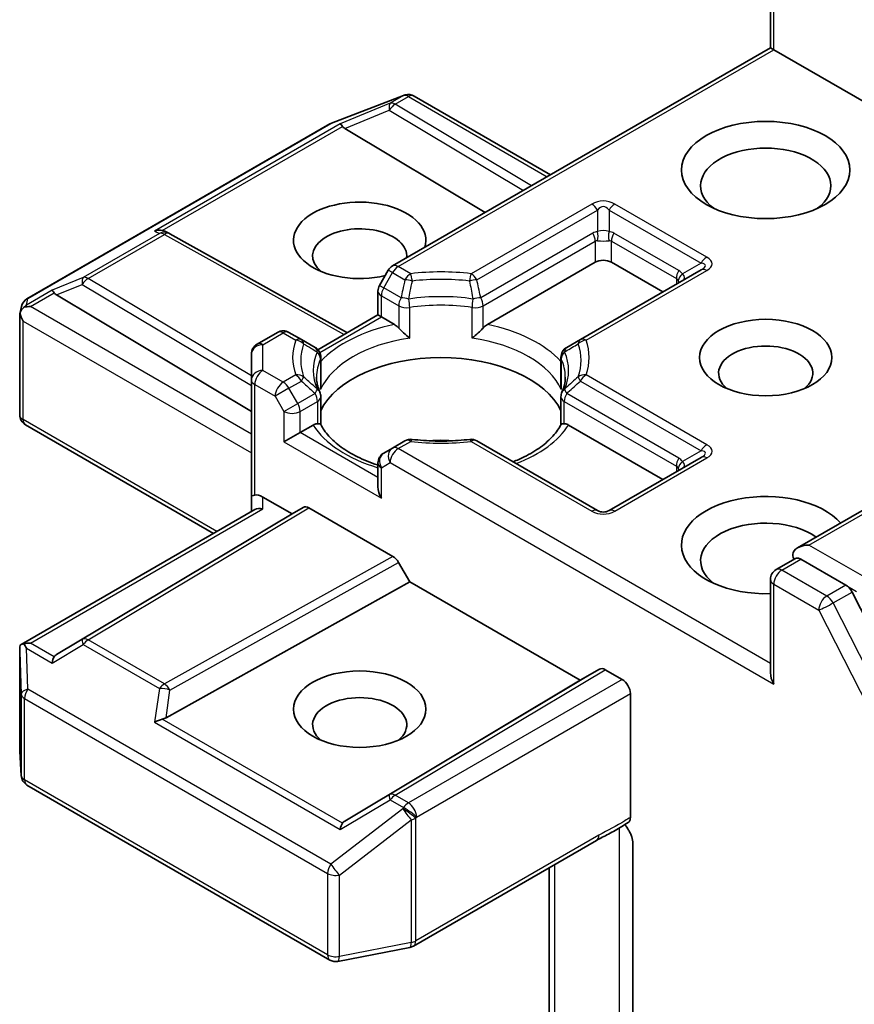
# Model space of a CAD drawing. Units: millimetres. Extents: x 0 to 8858, y 0 to 1546.
# Drawn here: x 180 to 182, y 53 to 56 of the extents above; entities that cross this region are included whole.
import ezdxf

# ---------------------------------------------------------------- set-up
doc = ezdxf.new("R2010")
doc.units = ezdxf.units.MM
doc.header["$LTSCALE"] = 0.5
doc.layers.add('Visible (ISO)', color=7, linetype='Continuous', lineweight=35)
doc.layers.add('Visible Narrow (ISO)', color=7, linetype='Continuous', lineweight=25)

msp = doc.modelspace()

# ---------------------------------------------------------------- linework, layer by layer
at = {"layer": 'Visible (ISO)'}
for p, q in [((181.9674, 56.11748), (181.9674, 56.38855)), ((181.9674, 56.11748), (180.87032, 55.48408)), ((181.9674, 56.11748), (181.97717, 56.11184)), ((181.97717, 56.11184), (182.34643, 55.89865)), ((180.69355, 55.89866), (180.90224, 55.97899)), ((180.90726, 55.98057), (180.90497, 55.97991)), ((180.93317, 55.97741), (181.32899, 55.74889)), ((179.80919, 55.38855), (180.68886, 55.89642)), ((180.73186, 55.88305), (181.13944, 55.63946)), ((180.21125, 55.58424), (180.22298, 55.57835)), ((180.22425, 55.57768), (180.73923, 55.29045)), ((181.14573, 55.31429), (181.45862, 55.49494)), ((181.76599, 55.4728), (181.41558, 55.27049)), ((181.50576, 55.49494), (181.65504, 55.40875)), ((180.85812, 55.47188), (180.83264, 55.42775)), ((179.89512, 55.39995), (180.46082, 55.06186)), ((180.82818, 55.34181), (180.82818, 55.41108)), ((179.78865, 55.34546), (179.79328, 55.36676)), ((179.78821, 55.05206), (179.78821, 55.34142)), ((180.65371, 55.24108), (180.82818, 55.34181)), ((180.83794, 55.33617), (180.82818, 55.34181)), ((180.83794, 55.33617), (180.87585, 55.31429)), ((180.53652, 55.29136), (180.47748, 55.25727)), ((180.606, 55.27049), (180.56986, 55.29136)), ((180.64563, 55.24761), (180.606, 55.27049)), ((181.41558, 55.27049), (181.37595, 55.24761)), ((180.46082, 55.22841), (180.46082, 55.15363)), ((180.6623, 55.21875), (180.6623, 55.13735)), ((181.35928, 55.21875), (181.35928, 55.13735)), ((180.46082, 55.15363), (180.46082, 54.81342)), ((180.6623, 55.02351), (180.6623, 55.10445)), ((181.35928, 55.02351), (181.35928, 55.10445)), ((180.35094, 54.70792), (179.80488, 55.02319)), ((180.60224, 55.0005), (180.64014, 55.02239)), ((181.38143, 55.02239), (181.65504, 54.86442)), ((180.60224, 55.0005), (180.5551, 54.97328)), ((180.90646, 54.97656), (180.87032, 54.95569)), ((181.46553, 54.77425), (181.11511, 54.97656)), ((180.87032, 54.95569), (180.84484, 54.94098)), ((180.82818, 54.91211), (180.82818, 54.84284)), ((181.76599, 54.92847), (181.49886, 54.77425)), ((182.35334, 54.84339), (182.04597, 54.66593)), ((180.46082, 54.81342), (180.46082, 54.77136)), ((180.49415, 54.81342), (180.57867, 54.76462)), ((179.79236, 54.38543), (180.47058, 54.777)), ((180.57867, 54.76462), (179.89512, 54.3561)), ((180.57867, 54.76462), (180.61105, 54.78332)), ((180.62772, 54.78167), (180.87139, 54.64098)), ((180.88806, 54.62339), (180.92044, 54.5673)), ((181.98407, 54.60298), (182.0401, 54.63533)), ((182.18605, 54.55784), (182.05574, 54.63308)), ((180.21285, 54.17266), (180.92044, 54.5673)), ((180.92044, 54.5673), (181.41541, 54.28153)), ((181.9674, 54.57411), (181.9674, 54.30304)), ((182.38026, 54.19191), (182.20416, 54.53759)), ((179.78821, 54.36737), (179.78821, 54.07801)), ((181.41541, 54.28153), (181.47136, 54.31383)), ((181.48803, 54.31218), (181.53719, 54.2838)), ((180.73186, 53.873), (181.41541, 54.28153)), ((181.56076, 53.88357), (181.56076, 54.24297)), ((179.78827, 54.07602), (179.79258, 54.00427)), ((179.80919, 53.9774), (180.68886, 53.46953)), ((180.93088, 53.50969), (181.46252, 53.81663)), ((181.56782, 53.80797), (181.56782, 53.26804)), ((181.32506, 53.73727), (181.32506, 53.10927)), ((180.71182, 53.46566), (180.92051, 53.50582))]:
    msp.add_line(p, q, dxfattribs=at)
for centre, start, end in [((180.91422, 55.94788), 106.10211, 111.05172), ((180.91651, 55.94854), 60, 106.10211), ((180.70552, 55.86756), 111.05172, 120), ((180.20801, 55.54856), 60.84996, 63.31121), ((180.88699, 55.45521), 120, 150), ((180.86151, 55.41108), 150, 180), ((179.82585, 55.35968), 120, 167.72814), ((180.55319, 55.26249), 60, 120), ((180.49415, 55.22841), 120, 180), ((180.62896, 55.21875), 0, 60.00001), ((181.39261, 55.21875), 120, 180), ((180.62896, 55.10445), 0, 24.18021), ((181.39261, 55.10445), 155.81979, 180), ((179.82154, 55.05206), 180, 240), ((180.92313, 54.94769), 83.15253, 120), ((181.09845, 54.94769), 60, 96.84747), ((180.86151, 54.91211), 120, 180), ((181.48219, 54.80311), 240, 300), ((182.00074, 54.57411), 120, 180), ((179.82154, 54.07801), 180, 183.43562), ((179.82585, 54.00627), 183.43562, 240), ((180.91422, 53.53856), 280.89339, 300), ((180.70552, 53.49839), 240, 280.89339)]:
    msp.add_arc(centre, 0.03333, start, end, dxfattribs=at)
for centre, major_axis in [((181.9536, 55.76256), (-0.24444, 0)), ((181.9536, 55.21823), (-0.19217, 0)), ((180.77509, 54.19761), (0.19217, 0))]:
    msp.add_ellipse(centre, major_axis=major_axis, ratio=0.5773503, dxfattribs=at)
for centre, major_axis, ratio, start_param, end_param in [((180.73286, 55.86671), (0.01473, -0.02998), 0.1137262, 2.3638175, 3.0073186), ((180.78732, 55.88908), (-0.06383, 0.00455), 0.3026251, 0.2228992, 0.5400652), ((181.9536, 55.7172), (-0.18889, 0), 0.5773503, 2.4941852, 6.9305928), ((180.77509, 55.55844), (0.19217, 0), 0.5773503, 6.0995074, 11.3901811), ((180.19401, 55.5556), (0.0353, 0.00102), 0.9268026, 1.3125137, 1.9560148), ((180.20241, 55.55138), (-0.02298, 0.03195), 0.8001954, 5.2907241, 5.5595571), ((180.77509, 55.51308), (-0.13661, 0), 0.5773503, 3.0744773, 6.8815928), ((181.48219, 55.48133), (-0.03333, 0), 0.5773503, 3.9269908, 5.4977871), ((179.89612, 55.38361), (0.01473, -0.02998), 0.1137262, 2.3638175, 3.0073186), ((179.95057, 55.40598), (-0.06383, 0.00455), 0.3026251, 0.2228992, 0.5400652), ((179.82171, 55.34066), (-0.02461, -0.03371), 0.7530193, 4.3231182, 4.5575493), ((179.81918, 55.3392), (-0.04714, 0), 0.5773503, 4.712389, 5.121459), ((179.82154, 55.33988), (-0.03322, 0.00357), 0.7530193, 6.1238818, 6.3639614), ((179.82154, 55.33783), (-0.02357, 0.04082), 0.5773503, 1.0254777, 1.5707963), ((181.9536, 55.17287), (-0.13661, 0), 0.5773503, 2.5431851, 6.8815928), ((181.01079, 55.00957), (0.36111, 0), 0.5773503, 0.265163, 2.8764297), ((181.01079, 54.86895), (0.18889, 0), 0.5773503, 1.40444, 1.7371527), ((180.49415, 54.81342), (-0.03333, 0), 0.2391463, 5.4977871, 6.2831853), ((180.49415, 54.7862), (0.0296, -0.0296), 0.5176381, 2.0484546, 2.8338528), ((180.86151, 54.82359), (-0.02357, 0.04082), 0.5773503, 0.7853982, 1.5707963), ((181.9536, 54.6739), (-0.24444, 0), 0.5773503, 3.6147912, 7.9104954), ((180.49415, 54.75212), (-0.0308, 0.01778), 0.7174389, 5.1050881, 5.8904862), ((180.62772, 54.75445), (-0.01667, 0.02887), 0.5773503, 5.4976379, 6.2831107), ((181.9536, 54.62854), (-0.18889, 0), 0.5773503, 3.8234317, 6.9305928), ((182.07931, 54.64669), (-0.04714, 0), 0.5773503, 4.712389, 6.2831853), ((182.05574, 54.66029), (-0.01667, -0.02887), 0.5773503, 5.4977871, 6.1236372), ((180.87139, 54.61377), (0.01667, -0.02887), 0.5773503, 1.5705724, 2.3560452), ((182.18605, 54.53062), (0.01667, -0.02887), 0.5773503, 1.4801364, 2.3561945), ((179.81918, 54.36242), (-0.04714, 0), 0.5773503, 4.712389, 5.1214592), ((179.82171, 54.36096), (-0.03506, 0.05835), 0.0782185, 1.0542996, 1.2887308), ((179.82154, 54.36583), (-0.00111, 0.06373), 0.5227383, 1.297431, 1.5721578), ((179.89612, 54.31801), (-0.00016, 0.03757), 0.4024987, 0.5548759, 1.1983771), ((179.95057, 54.35007), (-0.06383, -0.00455), 0.3026251, 5.7431201, 6.0602861), ((181.48803, 54.28496), (-0.01667, 0.02887), 0.5773503, 5.4976379, 6.2831107), ((182.00074, 54.2838), (-0.02357, 0.04082), 0.5773503, 0.7853982, 1.5707963), ((181.53719, 54.25658), (0.01667, -0.02887), 0.5773503, 0.7853982, 2.3561945), ((180.77509, 54.15225), (-0.13661, 0), 0.5773503, 2.5431851, 6.8815928), ((180.19401, 54.14602), (0.03436, 0.0167), 0.4900103, 1.1054507, 1.7489518), ((180.20241, 54.20467), (0.02298, 0.03195), 0.8001954, 3.8652209, 4.1823869), ((180.78732, 53.86698), (-0.06383, -0.00455), 0.3026251, 5.7431201, 6.0602861), ((180.73286, 53.83491), (-0.00016, 0.03757), 0.4024987, 0.5548759, 1.1983771)]:
    msp.add_ellipse(centre, major_axis=major_axis, ratio=ratio, start_param=start_param, end_param=end_param, dxfattribs=at)
for points, knots in [([(179.80043, 55.36417), (179.79992, 55.36374), (179.79942, 55.3633), (179.79634, 55.36044), (179.79408, 55.3576), (179.79112, 55.35255), (179.78992, 55.34987), (179.78917, 55.34737)], [0.381031219, 0.381031219, 0.381031219, 0.381031219, 0.382741903, 0.382741903, 0.391761654, 0.391761654, 0.398553638, 0.398553638, 0.398553638, 0.398553638]), ([(180.87585, 55.31429), (180.87917, 55.31237), (180.8831, 55.30926), (180.88686, 55.3054), (180.88755, 55.30466), (180.88824, 55.30388)], [0.046570546, 0.046570546, 0.046570546, 0.046570546, 0.059268827, 0.059268827, 0.062007553, 0.062007553, 0.062007553, 0.062007553]), ([(180.88824, 55.30388), (180.88898, 55.30303), (180.88975, 55.30218), (180.89402, 55.29756), (180.89803, 55.29359), (180.9081, 55.28436), (180.91417, 55.27931), (180.92, 55.27502), (180.92009, 55.27496), (180.92017, 55.2749)], [0.073709419, 0.073709419, 0.073709419, 0.073709419, 0.076897284, 0.076897284, 0.091048315, 0.091048315, 0.109993893, 0.109993893, 0.110269957, 0.110269957, 0.110269957, 0.110269957]), ([(181.1014, 55.2749), (181.10149, 55.27496), (181.10157, 55.27502), (181.10741, 55.27931), (181.11348, 55.28436), (181.12354, 55.29359), (181.12756, 55.29756), (181.13183, 55.30218), (181.1326, 55.30303), (181.13334, 55.30388)], [-0.000337696, -0.000337696, -0.000337696, -0.000337696, 0, 0, 0.023175232, 0.023175232, 0.04048552, 0.04048552, 0.044385084, 0.044385084, 0.044385084, 0.044385084]), ([(181.13334, 55.30388), (181.13403, 55.30466), (181.13471, 55.3054), (181.13848, 55.30926), (181.1424, 55.31237), (181.14573, 55.31429)], [0.125076059, 0.125076059, 0.125076059, 0.125076059, 0.127814785, 0.127814785, 0.140513066, 0.140513066, 0.140513066, 0.140513066]), ([(180.65937, 55.11811), (180.65806, 55.12104), (180.65688, 55.12397), (180.6548, 55.12982), (180.65389, 55.13273), (180.65235, 55.13854), (180.65171, 55.14143), (180.65069, 55.14721), (180.65031, 55.15009), (180.6498, 55.15585), (180.64968, 55.15872), (180.64968, 55.1616)], [0.53174974, 0.53174974, 0.53174974, 0.53174974, 0.58247942, 0.58247942, 0.63320911, 0.63320911, 0.68393879, 0.68393879, 0.73466848, 0.73466848, 0.78539816, 0.78539816, 0.78539816, 0.78539816]), ([(181.3719, 55.1616), (181.3719, 55.15872), (181.37177, 55.15585), (181.37127, 55.15009), (181.37089, 55.14721), (181.36987, 55.14143), (181.36923, 55.13854), (181.36769, 55.13273), (181.36678, 55.12982), (181.3647, 55.12397), (181.36352, 55.12104), (181.3622, 55.11811)], [3.92699082, 3.92699082, 3.92699082, 3.92699082, 3.9777205, 3.9777205, 4.02845019, 4.02845019, 4.07917987, 4.07917987, 4.12990956, 4.12990956, 4.18063924, 4.18063924, 4.18063924, 4.18063924]), ([(180.66123, 55.1254), (180.66125, 55.12552), (180.66127, 55.12564), (180.66196, 55.12964), (180.6623, 55.13353), (180.6623, 55.13735)], [-0.000337696, -0.000337696, -0.000337696, -0.000337696, 0, 0, 0.010702954, 0.010702954, 0.010702954, 0.010702954]), ([(181.35928, 55.13735), (181.35928, 55.13353), (181.35961, 55.12964), (181.3603, 55.12564), (181.36032, 55.12552), (181.36035, 55.1254)], [0.1012443086, 0.1012443086, 0.1012443086, 0.1012443086, 0.109993893, 0.109993893, 0.1102699567, 0.1102699567, 0.1102699567, 0.1102699567]), ([(180.64014, 55.02239), (180.64347, 55.02431), (180.64739, 55.02573), (180.65116, 55.02622), (180.65185, 55.02627), (180.65254, 55.02628)], [0.046570546, 0.046570546, 0.046570546, 0.046570546, 0.059268827, 0.059268827, 0.062007553, 0.062007553, 0.062007553, 0.062007553]), ([(180.65254, 55.02628), (180.65328, 55.0263), (180.65397, 55.02629), (180.65751, 55.02618), (180.65965, 55.02576), (180.66149, 55.02471), (180.66188, 55.02433), (180.6621, 55.02391)], [0.073709419, 0.073709419, 0.073709419, 0.073709419, 0.076897284, 0.076897284, 0.091048315, 0.091048315, 0.097321849, 0.097321849, 0.097321849, 0.097321849]), ([(180.82818, 54.90614), (180.82769, 54.9063), (180.8272, 54.90646), (180.80612, 54.91335), (180.78679, 54.92119), (180.75146, 54.93865), (180.73545, 54.94826), (180.7074, 54.96867), (180.69536, 54.97946), (180.67555, 55.00151), (180.66778, 55.01275), (180.6621, 55.02391)], [6.00870701, 6.00870701, 6.00870701, 6.00870701, 6.01323515, 6.01323515, 6.2054971, 6.2054971, 6.39775905, 6.39775905, 6.590021, 6.590021, 6.78228295, 6.78228295, 6.78228295, 6.78228295]), ([(181.35948, 55.02391), (181.35379, 55.01275), (181.34603, 55.00151), (181.32622, 54.97946), (181.31418, 54.96867), (181.28612, 54.94826), (181.27012, 54.93865), (181.24229, 54.9249), (181.23157, 54.92017), (181.22038, 54.91578)], [4.21329134, 4.21329134, 4.21329134, 4.21329134, 4.40555329, 4.40555329, 4.59781524, 4.59781524, 4.79007719, 4.79007719, 4.90068439, 4.90068439, 4.90068439, 4.90068439]), ([(181.35948, 55.02391), (181.3597, 55.02433), (181.36009, 55.02471), (181.36193, 55.02576), (181.36406, 55.02618), (181.3676, 55.02629), (181.3683, 55.0263), (181.36904, 55.02628)], [0.015501113, 0.015501113, 0.015501113, 0.015501113, 0.023175232, 0.023175232, 0.04048552, 0.04048552, 0.044385084, 0.044385084, 0.044385084, 0.044385084]), ([(181.36904, 55.02628), (181.36973, 55.02627), (181.37041, 55.02622), (181.37418, 55.02573), (181.37811, 55.02431), (181.38143, 55.02239)], [0.125076059, 0.125076059, 0.125076059, 0.125076059, 0.127814785, 0.127814785, 0.140513066, 0.140513066, 0.140513066, 0.140513066]), ([(180.9271, 54.98079), (180.93809, 54.97947), (180.94918, 54.97841), (180.97148, 54.97681), (180.98269, 54.97628), (181.00516, 54.97575), (181.01642, 54.97575), (181.03888, 54.97628), (181.0501, 54.97681), (181.0724, 54.97841), (181.08349, 54.97947), (181.09447, 54.98079)], [0.58033164, 0.58033164, 0.58033164, 0.58033164, 0.66235825, 0.66235825, 0.74438486, 0.74438486, 0.82641147, 0.82641147, 0.90843808, 0.90843808, 0.99046469, 0.99046469, 0.99046469, 0.99046469]), ([(182.0401, 54.63533), (182.04153, 54.63615), (182.04393, 54.63659), (182.04956, 54.63592), (182.05275, 54.6348), (182.05574, 54.63308)], [0.038953354, 0.038953354, 0.038953354, 0.038953354, 0.050334548, 0.050334548, 0.061715743, 0.061715743, 0.061715743, 0.061715743]), ([(179.80043, 54.38739), (179.79986, 54.38738), (179.7993, 54.38735), (179.79636, 54.38708), (179.79385, 54.38633), (179.791, 54.38461), (179.78989, 54.38358), (179.78917, 54.38248)], [0.250886766, 0.250886766, 0.250886766, 0.250886766, 0.252877969, 0.252877969, 0.261958418, 0.261958418, 0.268388032, 0.268388032, 0.268388032, 0.268388032]), ([(181.56076, 53.88357), (181.56076, 53.88001), (181.56016, 53.87684), (181.55788, 53.87174), (181.55627, 53.86982), (181.55426, 53.86853)], [0, 0, 0, 0, 0.011766592, 0.011766592, 0.02291842, 0.02291842, 0.02291842, 0.02291842]), ([(181.46252, 53.81663), (181.46796, 53.81977), (181.47358, 53.82279), (181.48524, 53.82889), (181.49128, 53.83197), (181.50372, 53.83849), (181.51011, 53.84192), (181.52294, 53.84916), (181.52938, 53.85297), (181.54202, 53.86073), (181.54823, 53.86469), (181.55426, 53.86853)], [0, 0, 0, 0, 0.02305156, 0.02305156, 0.04610312, 0.04610312, 0.06915468, 0.06915468, 0.09220624, 0.09220624, 0.11525781, 0.11525781, 0.11525781, 0.11525781]), ([(181.5443, 53.8622), (181.54839, 53.85758), (181.55257, 53.85191), (181.55746, 53.8437), (181.55922, 53.84037), (181.56076, 53.83699)], [0.097912632, 0.097912632, 0.097912632, 0.097912632, 0.114425932, 0.114425932, 0.123721287, 0.123721287, 0.123721287, 0.123721287]), ([(181.56782, 53.80797), (181.56782, 53.81344), (181.56662, 53.82054), (181.56371, 53.8299), (181.56236, 53.83348), (181.56076, 53.83699)], [0.151444025, 0.151444025, 0.151444025, 0.151444025, 0.169518324, 0.169518324, 0.179166763, 0.179166763, 0.179166763, 0.179166763])]:
    msp.add_open_spline(points, degree=3, knots=knots, dxfattribs=at)
at = {"layer": 'Visible Narrow (ISO)'}
for p, q in [((181.97717, 56.11184), (181.97717, 56.37494)), ((180.88699, 55.48243), (181.97717, 56.11184)), ((180.69138, 55.89749), (180.90007, 55.97782)), ((180.90237, 55.97848), (180.86393, 55.95629)), ((180.87807, 55.95357), (180.91651, 55.97576)), ((180.90007, 55.97782), (180.90237, 55.97848)), ((180.91651, 55.97576), (181.31922, 55.74325)), ((180.86393, 55.95629), (180.71872, 55.89665)), ((180.73186, 55.88305), (180.86112, 55.93614)), ((180.86112, 55.93614), (181.25037, 55.7035)), ((181.27383, 55.71704), (180.87807, 55.95357)), ((179.81171, 55.38962), (180.69138, 55.89749)), ((180.71872, 55.89665), (180.17987, 55.58554)), ((180.20211, 55.5875), (180.72476, 55.88925)), ((181.44886, 55.66387), (181.09845, 55.46156)), ((181.11511, 55.44397), (181.46553, 55.64628)), ((181.46553, 55.64628), (181.46553, 55.58373)), ((181.49886, 55.64628), (181.76599, 55.49205)), ((181.49886, 55.64628), (181.49886, 55.58373)), ((181.78266, 55.50964), (181.51553, 55.66387)), ((180.19387, 55.5785), (179.97273, 55.45083)), ((179.98688, 55.44811), (180.20801, 55.57578)), ((180.17987, 55.58554), (180.19387, 55.5785)), ((180.20801, 55.57578), (180.72958, 55.28488)), ((181.45172, 55.57947), (181.12644, 55.39167)), ((181.70123, 55.4706), (181.51267, 55.57947)), ((181.13334, 55.36844), (181.45862, 55.55624)), ((181.45862, 55.55624), (181.45862, 55.49494)), ((181.50576, 55.55624), (181.69433, 55.44737)), ((181.50576, 55.49494), (181.50576, 55.55624)), ((180.92313, 55.46156), (180.88699, 55.48243)), ((181.76599, 55.49205), (181.71182, 55.46078)), ((179.97273, 55.45083), (179.88198, 55.41355)), ((180.46082, 55.16486), (179.98688, 55.44811)), ((180.84484, 55.42071), (180.87032, 55.46483)), ((180.87032, 55.46483), (180.85812, 55.47188)), ((180.87032, 55.46483), (180.90646, 55.44397)), ((181.43224, 55.26884), (181.78266, 55.47115)), ((181.69433, 55.44737), (181.69433, 55.43143)), ((179.89512, 55.39995), (179.96992, 55.43068)), ((179.96992, 55.43068), (180.46082, 55.1373)), ((180.83264, 55.42775), (180.84484, 55.42071)), ((180.89514, 55.39167), (180.84484, 55.42071)), ((179.88198, 55.41355), (179.80757, 55.3706)), ((179.80757, 55.3706), (179.81171, 55.38962)), ((179.81918, 55.36641), (179.88802, 55.40615)), ((180.83794, 55.39748), (180.88824, 55.36844)), ((180.83794, 55.33617), (180.83794, 55.39748)), ((180.46082, 54.99596), (179.81918, 55.36641)), ((180.88824, 55.36844), (180.88824, 55.30388)), ((180.92017, 55.2749), (180.92017, 55.36342)), ((181.1014, 55.2749), (181.1014, 55.36342)), ((181.13334, 55.30388), (181.13334, 55.36844)), ((180.65913, 55.23293), (180.83794, 55.33617)), ((179.79797, 55.32422), (180.46082, 54.94153)), ((179.79797, 55.03845), (179.79797, 55.32422)), ((180.49415, 55.25562), (180.55319, 55.28971)), ((180.55319, 55.28971), (180.58933, 55.26884)), ((180.49415, 55.18084), (180.49415, 55.25562)), ((180.66123, 55.21392), (180.66123, 55.1254)), ((181.36035, 55.21392), (181.36035, 55.1254)), ((180.55319, 55.14676), (180.49415, 55.18084)), ((180.58933, 55.16762), (180.55319, 55.14676)), ((181.78266, 54.96531), (181.43224, 55.16762)), ((180.47058, 55.14002), (180.52962, 55.10593)), ((180.47058, 54.81906), (180.47058, 55.14002)), ((180.56986, 55.12916), (180.606, 55.15003)), ((181.41558, 55.15003), (181.76599, 54.94772)), ((180.56986, 55.12916), (180.52962, 55.10593)), ((180.52962, 55.10593), (180.5551, 55.0618)), ((180.59533, 55.08504), (180.56986, 55.12916)), ((180.64563, 55.11407), (180.59533, 55.08504)), ((181.70123, 54.92627), (181.37595, 55.11407)), ((180.5551, 55.0618), (180.59533, 55.08504)), ((180.60224, 55.0618), (180.65254, 55.09084)), ((180.65254, 55.09084), (180.65254, 55.02628)), ((181.36904, 55.09084), (181.69433, 54.90304)), ((181.36904, 55.02628), (181.36904, 55.09084)), ((180.5551, 55.0618), (180.5551, 54.97328)), ((180.60224, 55.0005), (180.60224, 55.0618)), ((180.3607, 54.71356), (179.79797, 55.03845)), ((180.82818, 54.87005), (180.60224, 55.0005)), ((180.5551, 54.97328), (180.83794, 54.80999)), ((180.88699, 54.95404), (180.92313, 54.97491)), ((181.09845, 54.97491), (181.44886, 54.7726)), ((181.9674, 54.33026), (180.88699, 54.95404)), ((181.76599, 54.94772), (181.71182, 54.91645)), ((180.83794, 54.89851), (180.86342, 54.91321)), ((180.86342, 54.91321), (181.97717, 54.27019)), ((181.51553, 54.7726), (181.78266, 54.92682)), ((181.69433, 54.90304), (181.69433, 54.8871)), ((180.83794, 54.80999), (180.83794, 54.89851)), ((182.07931, 54.6739), (182.37, 54.84174)), ((180.49415, 54.77933), (180.49415, 54.81342)), ((179.81918, 54.38964), (180.49415, 54.77933)), ((180.61105, 54.78332), (179.96992, 54.40015)), ((179.98688, 54.39867), (180.62772, 54.78167)), ((182.24111, 54.58048), (182.07931, 54.6739)), ((180.87139, 54.64098), (180.20801, 54.27099)), ((180.22439, 54.25323), (180.88806, 54.62339)), ((182.00074, 54.60132), (182.05574, 54.63308)), ((182.13105, 54.52609), (182.00074, 54.60132)), ((181.97717, 54.5605), (182.10748, 54.48526)), ((181.97717, 54.27019), (181.97717, 54.5605)), ((182.18605, 54.55784), (182.13105, 54.52609)), ((182.18605, 54.55784), (182.21754, 54.53966)), ((182.14916, 54.50584), (182.20416, 54.53759)), ((182.32526, 54.16016), (182.14916, 54.50584)), ((182.10748, 54.48526), (182.28358, 54.13958)), ((179.88802, 54.3499), (179.81918, 54.38964)), ((179.96992, 54.40015), (179.89512, 54.3561)), ((180.20801, 54.27099), (179.98688, 54.39867)), ((179.78823, 54.36517), (179.79254, 54.24148)), ((179.78823, 54.07735), (179.78823, 54.36517)), ((179.80757, 54.37457), (179.88198, 54.33161)), ((179.81171, 54.25576), (179.80757, 54.37457)), ((179.88198, 54.33161), (179.97273, 54.38506)), ((179.97273, 54.38506), (180.19387, 54.25739)), ((181.47136, 54.31383), (180.86112, 53.94912)), ((180.87807, 53.94764), (181.48803, 54.31218)), ((181.53719, 54.2838), (180.91651, 53.92545)), ((180.69138, 53.74788), (179.81171, 54.25576)), ((180.19387, 54.25739), (180.17987, 54.15963)), ((180.21285, 54.17266), (180.22439, 54.25323)), ((179.79254, 54.24148), (179.79254, 54.0056)), ((179.80228, 53.99266), (179.80228, 54.22854)), ((179.80228, 54.22854), (180.68195, 53.72066)), ((180.94008, 53.88462), (181.56076, 54.24297)), ((180.17987, 54.15963), (180.71872, 53.84852)), ((180.72476, 53.86681), (180.20211, 54.16856)), ((179.79254, 54.0056), (179.78823, 54.07735)), ((180.68195, 53.48478), (179.80228, 53.99266)), ((180.71872, 53.84852), (180.86393, 53.93403)), ((180.86112, 53.94912), (180.73186, 53.873)), ((180.86393, 53.93403), (180.90237, 53.91184)), ((180.91651, 53.92545), (180.87807, 53.94764)), ((180.90007, 53.90853), (180.69138, 53.74788)), ((180.90237, 53.91184), (180.90007, 53.90853)), ((180.71606, 53.71601), (180.92476, 53.87666)), ((180.92476, 53.87666), (180.92476, 53.5203)), ((180.93779, 53.88131), (180.94008, 53.88462)), ((180.93779, 53.52495), (180.93779, 53.88131)), ((181.52822, 53.85232), (181.52822, 53.25113)), ((181.46942, 53.83189), (180.93779, 53.52495)), ((181.34133, 53.14245), (181.34133, 53.74666)), ((180.68195, 53.72066), (180.68195, 53.48478)), ((180.71606, 53.48014), (180.71606, 53.71601)), ((180.92476, 53.5203), (180.71606, 53.48014))]:
    msp.add_line(p, q, dxfattribs=at)
for centre, start, end in [((181.48219, 55.60614), 60, 120), ((181.48219, 54.83033), 240, 300)]:
    msp.add_arc(centre, 0.06667, start, end, dxfattribs=at)
for centre, major_axis, ratio, start_param, end_param in [((180.91422, 55.94788), (-0.00925, 0.03203), 0.8082904, 0, 0.1973956), ((180.91422, 55.94788), (-0.01197, 0.03111), 0.5360563, 0, 0.1372135), ((180.91651, 55.94854), (-0.00925, 0.03203), 0.8082904, 0, 0.1973956), ((180.91651, 55.94854), (-0.01667, 0.02887), 0.5773503, 5.4977871, 6.1412883), ((180.91651, 55.94854), (0.01667, 0.02887), 0.5773503, 0, 0.7853982), ((180.87807, 55.92635), (-0.01266, 0.03083), 0.4053533, 0.126651, 1.0873181), ((180.87807, 55.92635), (0.0171, 0.02861), 0.5872385, 0.7941872, 1.57966), ((180.87807, 55.92635), (-0.01667, 0.02887), 0.5773503, 5.4977871, 6.1412883), ((180.70552, 55.86756), (-0.01667, 0.02887), 0.5773503, 6.1412883, 6.2831853), ((180.70552, 55.86756), (-0.01197, 0.03111), 0.5360563, 0, 0.1372135), ((181.44886, 55.63665), (0.01667, -0.02887), 0.5773503, 1.5707963, 2.3561945), ((181.48219, 55.57892), (0, 0.07778), 0.4285714, 5.7595865, 6.8067841), ((181.51553, 55.63665), (-0.01667, -0.02887), 0.5773503, 3.9269908, 4.712389), ((181.48219, 55.56518), (-0.03333, 0), 0.6427344, 4.1887902, 5.2359878), ((180.20801, 55.54856), (0.01497, 0.02978), 0.9892858, 0, 0.912334), ((180.20801, 55.54856), (-0.01667, 0.02887), 0.5773503, 5.4977871, 6.1412883), ((180.20801, 55.54856), (0.01624, 0.02911), 0.5672897, 0, 0.7769076), ((181.49886, 55.49782), (-0.04714, 0.08165), 0.5773503, 6.0213859, 6.2831853), ((181.43505, 55.56985), (0.01667, -0.02887), 0.5773503, 0.7853982, 1.5707963), ((181.44886, 55.57411), (0.00297, -0.0332), 0.5398878, 0.9973877, 1.8163046), ((181.51553, 55.57411), (-0.00297, -0.0332), 0.5398878, 4.4668807, 5.2857976), ((181.46553, 55.49782), (0.04714, 0.08165), 0.5773503, 0, 0.2617994), ((181.52933, 55.56985), (-0.01667, -0.02887), 0.5773503, 4.712389, 5.4977871), ((181.48219, 55.4882), (-0.02155, 0.06893), 0.3689725, 6.1039603, 6.3657596), ((181.48219, 55.56518), (0.03333, 0), 0.2679492, 4.1887902, 5.2359878), ((181.48219, 55.4882), (0.02155, 0.06893), 0.3689725, 6.200611, 6.4624104), ((181.78266, 55.48243), (-0.01667, -0.02887), 0.5773503, 3.9269908, 4.712389), ((181.68266, 55.4904), (0.11547, 0), 0.3333333, 5.7595865, 6.8067841), ((180.88699, 55.45521), (-0.01667, 0.02887), 0.5773503, 5.4977871, 6.2831853), ((180.88699, 55.45521), (-0.01667, -0.02887), 0.5773503, 3.9269908, 4.712389), ((181.68266, 55.46318), (0.09613, 0.02307), 0.1894955, 5.7141319, 6.7613294), ((181.78266, 55.44394), (-0.01667, 0.02887), 0.5773503, 5.4977871, 6.2831853), ((179.98688, 55.42089), (-0.01266, 0.03083), 0.4053533, 0.126651, 1.0873181), ((179.98688, 55.42089), (0.0171, 0.02861), 0.5872385, 0.7941872, 1.57966), ((179.98688, 55.42089), (-0.01667, 0.02887), 0.5773503, 5.4977871, 6.1412883), ((180.92313, 55.43434), (0.01667, 0.02887), 0.5773503, 0.7853982, 1.5707963), ((180.92313, 55.43434), (0.03252, -0.00732), 0.2059935, 1.4691407, 2.1545648), ((181.01079, 55.21823), (-0.43047, 0), 0.5773503, 4.5073225, 4.9174555), ((180.92313, 55.43434), (0.00397, -0.0331), 0.1662651, 1.7306981, 2.5160962), ((181.01079, 55.21026), (0.4069, 0), 0.5773503, 1.3657298, 1.7758629), ((181.09845, 55.43434), (0.00397, 0.0331), 0.1662651, 0.6254964, 1.4108946), ((181.09845, 55.43434), (0.03252, 0.00732), 0.2059935, 0.9870278, 1.6724519), ((181.09845, 55.43434), (0.01667, -0.02887), 0.5773503, 1.5707963, 2.3561945), ((181.7179, 55.46098), (-0.01667, -0.02887), 0.5773503, 4.712389, 5.4977871), ((181.67075, 55.37933), (0.02155, 0.06893), 0.3689725, 5.9388116, 6.200611), ((181.72849, 55.45115), (-0.02727, -0.01917), 0.5398878, 4.9578973, 5.7768142), ((181.65409, 55.38895), (0.04714, 0.08165), 0.5773503, 6.0213859, 6.2831853), ((181.67075, 55.45631), (0.04734, -0.00709), 0.3983362, 5.8191769, 6.8663745), ((180.86151, 55.41108), (-0.01667, -0.02887), 0.5773503, 4.712389, 5.4977871), ((181.67075, 55.45631), (0.03177, -0.03268), 0.3088144, 0.6416595, 0.831197), ((179.82585, 55.35968), (-0.03257, 0.00709), 0.9894189, 5.3627467, 6.2831853), ((179.82585, 55.35968), (-0.01667, 0.02887), 0.5773503, 6.1412883, 6.2831853), ((180.86151, 55.41108), (-0.03333, 0), 0.5773503, 0, 0.7853982), ((180.91181, 55.38204), (-0.01667, -0.02887), 0.5773503, 4.712389, 5.4977871), ((180.91181, 55.38204), (-0.03264, 0.00677), 0.216458, 4.5752469, 5.2926415), ((181.01079, 55.18084), (-0.37087, 0), 0.5773503, 4.4587406, 4.9660374), ((180.91181, 55.38204), (0.00493, -0.03297), 0.2048895, 0.9399057, 1.7253039), ((181.10977, 55.38204), (-0.00493, -0.03297), 0.2048895, 4.5578814, 5.3432796), ((181.10977, 55.38204), (-0.03264, -0.00677), 0.216458, 4.1321364, 4.849531), ((181.10977, 55.38204), (0.01667, -0.02887), 0.5773503, 0.7853982, 1.5707963), ((180.91181, 55.38204), (0.03333, 0), 0.5773503, 3.9269908, 4.9660374), ((181.01079, 55.1616), (0.36111, 0), 0.5773503, 1.3171479, 1.8244448), ((181.10977, 55.38204), (0.03333, 0), 0.5773503, 4.4587406, 5.4977871), ((181.01079, 55.10029), (-0.39444, 0), 0.5773503, 5.0615465, 5.7956632), ((181.01079, 55.10029), (-0.39444, 0), 0.5773503, 3.6291148, 4.3632315), ((180.55319, 55.26249), (-0.01667, 0.02887), 0.5773503, 5.4977871, 6.2831853), ((180.55319, 55.26249), (0.01667, 0.02887), 0.5773503, 0, 0.7853982), ((180.58933, 55.24163), (0.01667, 0.02887), 0.5773503, 0, 0.7853982), ((181.01079, 55.07308), (-0.36111, 0), 0.5773503, 4.9660374, 6.0295369), ((181.01079, 55.07308), (0.36111, 0), 0.5773503, 0.2536484, 1.3171479), ((181.43224, 55.24163), (-0.01667, 0.02887), 0.5773503, 5.4977871, 6.2831853), ((180.49415, 55.22841), (-0.03333, 0), 0.8164966, 4.712389, 6.2831853), ((180.49415, 55.22841), (-0.01667, 0.02887), 0.5773503, 5.4977871, 6.2831853), ((181.01079, 55.21823), (-0.43047, 0), 0.5773503, 6.0781188, 6.4882518), ((180.58933, 55.24163), (-0.03136, 0.0113), 0.7993889, 4.2073835, 4.9927817), ((181.01079, 55.21026), (-0.4069, 0), 0.5773503, 6.0781188, 6.4882518), ((180.58933, 55.24163), (0.01667, 0.02887), 0.5567646, 5.5977612, 6.2831853), ((180.62896, 55.21875), (0.01667, 0.02887), 0.5404822, 5.5657907, 6.2831854), ((181.39261, 55.21875), (-0.01667, 0.02887), 0.5404822, 0, 0.7173946), ((181.43224, 55.24163), (-0.01667, 0.02887), 0.5567646, 0, 0.6854241), ((181.43224, 55.24163), (-0.03136, -0.0113), 0.7993889, 4.4319963, 5.2173944), ((181.01079, 55.21026), (0.4069, 0), 0.5773503, 6.0781188, 6.4882518), ((181.01079, 55.21823), (0.43047, 0), 0.5773503, 6.0781188, 6.4882518), ((181.01079, 55.18084), (-0.37087, 0), 0.5773503, 6.0295369, 6.5368337), ((180.62896, 55.21875), (0.03041, -0.01365), 0.7903714, 0.3410147, 1.1264129), ((180.62896, 55.21875), (0.03333, 0), 0.5773503, 6.0295369, 6.2831853), ((181.39261, 55.21875), (-0.03333, 0), 0.5773503, 0, 0.2536484), ((181.39261, 55.21875), (-0.03041, -0.01365), 0.7903714, 5.1567725, 5.9421706), ((181.01079, 55.18084), (0.37087, 0), 0.5773503, 6.0295369, 6.5368337), ((181.01079, 55.1616), (-0.36111, 0), 0.5773503, 6.0295369, 6.2831853), ((181.01079, 55.1616), (0.36111, 0), 0.5773503, 0, 0.2536484), ((180.49415, 55.15363), (-0.03333, 0), 0.8164966, 4.712389, 6.2831853), ((180.49415, 55.15363), (0.01667, 0.02887), 0.5773503, 0.7853982, 2.3561945), ((180.58933, 55.14041), (0.03136, 0.0113), 0.7993889, 0.5050055, 1.2904036), ((180.58933, 55.14041), (-0.01667, 0.02887), 0.5773503, 4.712389, 5.4977871), ((180.58933, 55.14041), (0.0226, 0.0245), 0.2059935, 5.2961575, 5.9815816), ((181.43224, 55.14041), (0.03136, -0.0113), 0.7993889, 1.851189, 2.6365872), ((181.43224, 55.14041), (-0.0226, 0.0245), 0.2059935, 0.3016037, 0.9870278), ((181.43224, 55.14041), (-0.01667, -0.02887), 0.5773503, 3.9269908, 4.712389), ((180.49415, 55.15363), (-0.03333, 0), 0.5773503, 0, 0.7853982), ((180.55319, 55.11954), (0.01667, 0.02887), 0.5773503, 0.7853982, 2.3561945), ((180.55319, 55.11954), (0.01667, -0.02887), 0.5773503, 1.5707963, 2.3561945), ((180.62896, 55.10445), (0.02219, 0.02488), 0.216458, 5.2926415, 6.0100361), ((180.62896, 55.10445), (0.01667, -0.02887), 0.5773503, 0.7853982, 1.5707963), ((180.62896, 55.10445), (0.03041, 0.01365), 0.7903714, 0, 0.4443833), ((180.62896, 55.10445), (0.03333, 0), 0.5773503, 5.4977871, 6.2831853), ((181.39261, 55.10445), (-0.03333, 0), 0.5773503, 0, 0.7853982), ((181.39261, 55.10445), (-0.03041, 0.01365), 0.7903714, 5.8388018, 6.2831853), ((181.39261, 55.10445), (-0.01667, -0.02887), 0.5773503, 4.712389, 5.4977871), ((181.39261, 55.10445), (-0.02219, 0.02488), 0.216458, 0.2731492, 0.9905438), ((180.57867, 55.07541), (0.01667, -0.02887), 0.5773503, 0.7853982, 1.5707963), ((179.82154, 55.05206), (-0.03333, 0), 0.5773503, 0, 0.7853982), ((180.57867, 55.07541), (0.03333, 0), 0.5773503, 3.9269908, 5.4977871), ((179.82154, 55.05206), (-0.01667, -0.02887), 0.5773503, 5.4977871, 6.2831853), ((181.01079, 55.10029), (-0.39444, 0), 0.5773503, 0.3491575, 1.0894662), ((181.01079, 55.10029), (0.39444, 0), 0.5773503, 5.2993034, 5.9340278), ((180.88699, 54.92682), (-0.01667, 0.02887), 0.5773503, 5.4977871, 6.2831853), ((180.92313, 54.94769), (-0.01667, 0.02887), 0.5773503, 5.4977871, 6.2831853), ((180.92313, 54.94769), (0.00397, 0.0331), 0.1662651, 0, 0.6254964), ((181.01079, 55.21823), (0.43047, 0), 0.5773503, 4.5073225, 4.9174555), ((181.09845, 54.94769), (-0.00397, 0.0331), 0.1662651, 5.6576889, 6.2831853), ((181.09845, 54.94769), (0.01667, 0.02887), 0.5773503, 0, 0.7853982), ((181.78266, 54.9381), (-0.01667, -0.02887), 0.5773503, 3.9269908, 4.712389), ((181.68266, 54.94607), (0.11547, 0), 0.3333333, 5.7595865, 6.8067841), ((180.86151, 54.91211), (-0.01667, 0.02887), 0.8164966, 0, 1.5707963), ((180.88699, 54.92682), (-0.01667, 0.02887), 0.8164966, 0, 1.5707963), ((180.88699, 54.92682), (-0.01667, -0.02887), 0.5773503, 3.9269908, 5.4977871), ((181.68266, 54.91885), (0.09613, 0.02307), 0.1894955, 5.7141319, 6.7613294), ((181.78266, 54.89961), (-0.01667, 0.02887), 0.5773503, 5.4977871, 6.2831853), ((180.86151, 54.91211), (-0.03333, 0), 0.5773503, 0, 0.7853982), ((181.7179, 54.91665), (-0.01667, -0.02887), 0.5773503, 4.712389, 5.4977871), ((181.67075, 54.835), (0.02155, 0.06893), 0.3689725, 5.9388116, 6.200611), ((181.72849, 54.90682), (-0.02727, -0.01917), 0.5398878, 4.9578973, 5.7768142), ((181.65409, 54.84462), (0.04714, 0.08165), 0.5773503, 6.0213859, 6.2831853), ((181.67075, 54.91198), (0.04734, -0.00709), 0.3983362, 5.8191769, 6.8663745), ((181.67075, 54.91198), (0.03177, -0.03268), 0.3088144, 0.6416595, 0.831197), ((181.44886, 54.74538), (0.01667, 0.02887), 0.5773503, 0, 0.7853982), ((181.51553, 54.74538), (-0.01667, 0.02887), 0.5773503, 5.4977871, 6.2831853), ((182.00074, 54.57411), (0.01667, 0.02887), 0.5773503, 0.7853982, 2.3561945), ((182.00074, 54.57411), (-0.01667, 0.02887), 0.5773503, 5.4977871, 6.2831853), ((182.00074, 54.57411), (-0.03333, 0), 0.5773503, 0, 0.7853982), ((182.13105, 54.49887), (0.01667, 0.02887), 0.5773503, 0.7853982, 2.3561945), ((182.13105, 54.49887), (-0.0297, -0.01513), 0.0739221, 0.617421, 2.1882173), ((182.13105, 54.49887), (-0.01667, 0.02887), 0.5773503, 4.6217291, 5.4977871), ((179.98688, 54.37145), (-0.01691, 0.02872), 0.1923491, 0.0071878, 0.9678548), ((179.98688, 54.37145), (-0.0171, 0.02861), 0.5872385, 5.4889981, 6.2744709), ((179.98688, 54.37145), (0.01667, 0.02887), 0.5773503, 0.7853982, 1.4288993), ((179.82585, 54.24215), (-0.03331, -0.00116), 0.4634701, 5.134623, 6.251261), ((179.82585, 54.24215), (0.01667, 0.02887), 0.5773503, 1.4288993, 2.3561945), ((180.20801, 54.24378), (-0.01667, -0.02887), 0.5773503, 3.9269908, 4.5704919), ((180.20801, 54.24378), (0.033, -0.00473), 0.3915833, 1.1083373, 2.0690043), ((180.20801, 54.24378), (-0.01624, 0.02911), 0.5672897, 4.7208049, 5.5062777), ((179.82585, 54.24215), (-0.03333, 0), 0.5773503, 0.0346473, 0.7853982), ((179.82154, 54.07801), (-0.03333, 0), 0.5773503, 0, 0.0346473), ((179.82154, 54.07801), (-0.03327, -0.002), 0.8160066, 6.2342356, 6.2831853), ((179.82585, 54.00627), (-0.03327, -0.002), 0.8160066, 6.2342356, 6.2831853), ((179.82585, 54.00627), (-0.03333, 0), 0.5773503, 0.0346473, 0.7853982), ((179.82585, 54.00627), (-0.01667, -0.02887), 0.5773503, 5.4977871, 6.2831853), ((180.87807, 53.92042), (-0.01691, 0.02872), 0.1923491, 0.0071878, 0.9678548), ((180.87807, 53.92042), (-0.0171, 0.02861), 0.5872385, 5.4889981, 6.2744709), ((180.87807, 53.92042), (0.01667, 0.02887), 0.5773503, 0.7853982, 1.4288993), ((180.91422, 53.89492), (0.0274, -0.01898), 0.1154701, 0.6202495, 2.1910458), ((180.91422, 53.89492), (0.02033, -0.02641), 0.1072113, 4.0908377, 5.389977), ((180.91651, 53.89823), (-0.01667, -0.02887), 0.5773503, 3.9269908, 4.5704919), ((180.91651, 53.89823), (-0.0274, 0.01898), 0.1154701, 3.7618421, 5.3326385), ((180.91651, 53.89823), (-0.01667, 0.02887), 0.5773503, 3.9269908, 5.4977871), ((180.91422, 53.89492), (0.03333, 0), 0.5773503, 5.0341395, 5.4977871), ((181.44585, 53.8455), (0.01667, -0.02887), 0.5773503, 0, 0.7853982), ((180.70552, 53.73427), (-0.01667, -0.02887), 0.5773503, 4.5704919, 5.4977871), ((180.70552, 53.73427), (-0.02033, 0.02641), 0.1072113, 0.9492451, 2.2483843), ((180.70552, 53.73427), (0.03333, 0), 0.5773503, 3.9269908, 5.0341395), ((180.91422, 53.53856), (0.0063, -0.03273), 0.2581989, 0, 0.930274), ((180.91422, 53.53856), (-0.03333, 0), 0.5773503, 1.8925469, 2.3561945), ((180.91422, 53.53856), (0.01667, -0.02887), 0.5773503, 0, 0.7853982), ((180.70552, 53.49839), (-0.03333, 0), 0.5773503, 0.7853982, 1.8925469), ((180.70552, 53.49839), (-0.01667, -0.02887), 0.5773503, 5.4977871, 6.2831853), ((180.70552, 53.49839), (0.0063, -0.03273), 0.2581989, 0, 0.930274)]:
    msp.add_ellipse(centre, major_axis=major_axis, ratio=ratio, start_param=start_param, end_param=end_param, dxfattribs=at)
for points, knots in [([(180.90646, 55.44397), (180.90426, 55.43419), (180.90211, 55.4244), (180.9, 55.41461), (180.89835, 55.40697), (180.89673, 55.39932), (180.89514, 55.39167)], [-0.108854403, -0.108854403, -0.108854403, -0.108854403, -0.081192522, -0.081192522, -0.081192522, -0.059584021, -0.059584021, -0.059584021, -0.059584021]), ([(181.12644, 55.39167), (181.1261, 55.39327), (181.12577, 55.39486), (181.12544, 55.39646), (181.12212, 55.41231), (181.11867, 55.42814), (181.11511, 55.44397)], [0.061079744, 0.061079744, 0.061079744, 0.061079744, 0.065592982, 0.065592982, 0.065592982, 0.11035009, 0.11035009, 0.11035009, 0.11035009]), ([(180.91772, 55.38812), (180.91914, 55.39574), (180.92059, 55.40337), (180.92207, 55.41099), (180.92397, 55.42075), (180.92593, 55.43051), (180.92793, 55.44027)], [0.059584021, 0.059584021, 0.059584021, 0.059584021, 0.081192522, 0.081192522, 0.081192522, 0.108854403, 0.108854403, 0.108854403, 0.108854403]), ([(181.09365, 55.44027), (181.09689, 55.42448), (181.1, 55.40869), (181.10296, 55.39289), (181.10326, 55.3913), (181.10356, 55.38971), (181.10385, 55.38812)], [-0.11035009, -0.11035009, -0.11035009, -0.11035009, -0.065592982, -0.065592982, -0.065592982, -0.061079744, -0.061079744, -0.061079744, -0.061079744]), ([(180.61241, 55.2581), (180.6199, 55.25363), (180.62742, 55.24915), (180.63496, 55.24464), (180.64055, 55.2413), (180.64616, 55.23794), (180.65178, 55.23458)], [0.141644278, 0.141644278, 0.141644278, 0.141644278, 0.169924019, 0.169924019, 0.169924019, 0.19091466, 0.19091466, 0.19091466, 0.19091466]), ([(181.3698, 55.23458), (181.37089, 55.23523), (181.37198, 55.23588), (181.37307, 55.23654), (181.38516, 55.24378), (181.39719, 55.25096), (181.40917, 55.2581)], [-0.19091701, -0.19091701, -0.19091701, -0.19091701, -0.186843633, -0.186843633, -0.186843633, -0.141646664, -0.141646664, -0.141646664, -0.141646664]), ([(180.65178, 55.12711), (180.649, 55.12957), (180.64622, 55.13203), (180.64344, 55.13449), (180.63305, 55.14372), (180.62271, 55.15303), (180.61241, 55.16242)], [-0.195446053, -0.195446053, -0.195446053, -0.195446053, -0.185051705, -0.185051705, -0.185051705, -0.146175699, -0.146175699, -0.146175699, -0.146175699]), ([(181.40917, 55.16242), (181.39731, 55.15161), (181.38539, 55.1409), (181.37342, 55.13031), (181.37221, 55.12924), (181.371, 55.12818), (181.3698, 55.12711)], [-0.11035009, -0.11035009, -0.11035009, -0.11035009, -0.065592982, -0.065592982, -0.065592982, -0.061079744, -0.061079744, -0.061079744, -0.061079744]), ([(180.606, 55.15003), (180.61636, 55.14048), (180.62677, 55.131), (180.63723, 55.1216), (180.64003, 55.11908), (180.64283, 55.11658), (180.64563, 55.11407)], [0.146175699, 0.146175699, 0.146175699, 0.146175699, 0.185051705, 0.185051705, 0.185051705, 0.19544605, 0.19544605, 0.19544605, 0.19544605]), ([(181.37595, 55.11407), (181.37716, 55.11516), (181.37838, 55.11625), (181.3796, 55.11734), (181.39166, 55.12813), (181.40365, 55.13903), (181.41558, 55.15003)], [0.061079744, 0.061079744, 0.061079744, 0.061079744, 0.065592982, 0.065592982, 0.065592982, 0.11035009, 0.11035009, 0.11035009, 0.11035009]), ([(181.56076, 53.88357), (181.55554, 53.88024), (181.55035, 53.87693), (181.5199, 53.85801), (181.49468, 53.84647), (181.46942, 53.83189)], [-0.11633822, -0.11633822, -0.11633822, -0.11633822, -0.09642857, -0.09642857, 0, 0, 0, 0])]:
    msp.add_open_spline(points, degree=3, knots=knots, dxfattribs=at)

doc.saveas('drawing.dxf')
